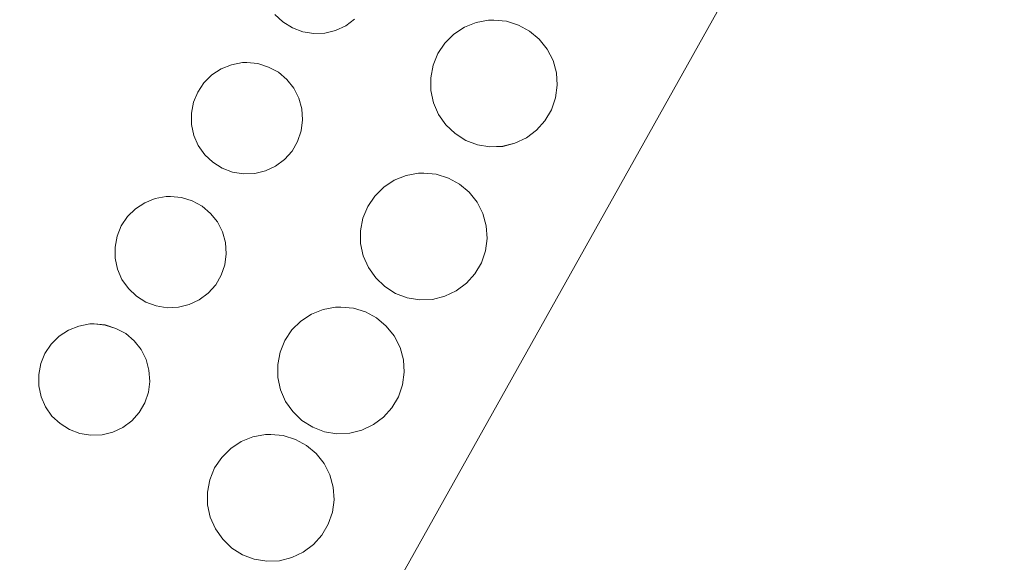
# Model space of a CAD drawing. Units: metres. Extents: x 614232 to 617699, y 4731690 to 4734061.
# Drawn here: x 616893 to 616930, y 4732218 to 4732239 of the extents above; entities that cross this region are included whole.
import ezdxf

# ---------------------------------------------------------------- set-up
doc = ezdxf.new("R2010")
doc.units = ezdxf.units.M
doc.header["$MEASUREMENT"] = 0
for name, color, linetype, lineweight in [('Depósito genérico Cxs', 203, 'Continuous', 0), ('Edificación industrial Cxs', 135, 'Continuous', 13), ('Explanada Cxs', 7, 'Continuous', 0)]:
    doc.layers.add(name, color=color, linetype=linetype, lineweight=lineweight)

# ---------------------------------------------------------------- blocks, each defined once
blk = doc.blocks.new('*U29')
at = {"layer": 'Explanada Cxs', "color": 7, "linetype": 'Continuous', "lineweight": 0}
for points in [[(616984.9201, 4732279.6201, 470.33), (616928.3501, 4732311.3801, 470.7763), (616905.4201, 4732271.0801, 475.207), (616899.6501, 4732273.8301, 471.5581), (616897.2801, 4732268.8501, 470.6261), (616907.6001, 4732263.9101, 476.2302), (616905.6901, 4732259.9601, 472.3142), (616913.3001, 4732256.3101, 476.4566), (616911.3801, 4732252.2501, 477.4816), (616923.2401, 4732246.2401, 474.7768), (616895.2801, 4732196.3301, 471.3145), (616879.3701, 4732205.4101, 469.7251), (616884.4501, 4732214.3501, 469.6743), (616864.6401, 4732225.5901, 471.0249), (616859.5701, 4732216.6501, 470.6513), (616857.4201, 4732217.8901, 469.0968), (616867.4401, 4732236.3101, 467.6179), (616890.1001, 4732275.7401, 467.6495), (616907.0701, 4732305.2201, 467.8491), (616933.6401, 4732353.2401, 468.7717)], [(616902.3201, 4732239.0801, 479.8373), (616902.6301, 4732238.7901, 480.5567), (616902.9901, 4732238.5601, 480.9681), (616903.3901, 4732238.4101, 481.2821), (616903.8101, 4732238.3401, 481.5094), (616904.2401, 4732238.3601, 481.662), (616904.6501, 4732238.4601, 481.7614), (616905.0401, 4732238.6401, 481.8296), (616905.3801, 4732238.9001, 481.8707)]]:
    blk.add_polyline3d(points, dxfattribs=at)
for points in [[(616911.0601, 4732234.0201, 479.6634), (616911.5301, 4732234.1401, 479.3107), (616911.9701, 4732234.3501, 479.0699), (616912.3601, 4732234.6401, 478.9661), (616912.6801, 4732235.0001, 478.9945), (616912.9301, 4732235.4201, 479.0952), (616913.0901, 4732235.8801, 479.2795), (616913.1501, 4732236.3601, 479.5624), (616913.1201, 4732236.8401, 479.9416), (616912.9901, 4732237.3101, 480.4446), (616912.7701, 4732237.7501, 480.9632), (616912.4601, 4732238.1301, 481.4624), (616912.0901, 4732238.4401, 481.6776), (616911.6701, 4732238.6701, 481.8664), (616911.2001, 4732238.8201, 482.033), (616910.7201, 4732238.8601, 482.1651), (616910.5201, 4732238.8601, 482.2154), (616910.0401, 4732238.7701, 482.3165), (616909.5901, 4732238.5901, 482.398), (616909.1901, 4732238.3201, 482.4606), (616908.8401, 4732237.9801, 482.5113), (616908.5701, 4732237.5801, 482.5428), (616908.3901, 4732237.1301, 482.5425), (616908.3001, 4732236.6501, 482.5202), (616908.3001, 4732236.1601, 482.461), (616908.4001, 4732235.6901, 482.3404), (616908.6001, 4732235.2401, 482.1355), (616908.8801, 4732234.8501, 481.8503), (616909.2301, 4732234.5101, 481.4829), (616909.6401, 4732234.2501, 481.0495), (616910.0901, 4732234.0801, 480.5811), (616910.5701, 4732234.0001, 480.1041)], [(616901.5501, 4732232.9801, 481.6313), (616901.9601, 4732233.0801, 482.0893), (616902.3501, 4732233.2601, 482.5204), (616902.6901, 4732233.5201, 482.6693), (616902.9801, 4732233.8401, 482.6341), (616903.1901, 4732234.2101, 482.5909), (616903.3301, 4732234.6101, 482.5418), (616903.3801, 4732235.0301, 482.4838), (616903.3501, 4732235.4601, 482.416), (616903.2401, 4732235.8701, 482.3397), (616903.0501, 4732236.2501, 482.2534), (616902.7801, 4732236.5801, 482.158), (616902.4601, 4732236.8601, 481.9908), (616902.0801, 4732237.0601, 481.2447), (616901.6701, 4732237.1901, 480.4383), (616901.2501, 4732237.2301, 479.6298), (616901.0801, 4732237.2301, 479.3077), (616900.6601, 4732237.1501, 478.5508), (616900.2601, 4732236.9901, 477.8868), (616899.9001, 4732236.7601, 477.3603), (616899.6001, 4732236.4601, 477.0147), (616899.3601, 4732236.1001, 476.8445), (616899.2001, 4732235.7101, 476.8567), (616899.1201, 4732235.2901, 477.0382), (616899.1201, 4732234.8601, 477.3583), (616899.2101, 4732234.4401, 477.7994), (616899.3801, 4732234.0501, 478.3154), (616899.6301, 4732233.7001, 478.8865), (616899.9401, 4732233.4101, 479.4665), (616900.3001, 4732233.1801, 480.0439), (616900.7001, 4732233.0301, 480.6022), (616901.1201, 4732232.9601, 481.131)], [(616908.3701, 4732228.1501, 479.5258), (616908.8401, 4732228.2701, 479.0802), (616909.2801, 4732228.4801, 478.7132), (616909.6701, 4732228.7701, 478.4396), (616909.9901, 4732229.1301, 478.2752), (616910.2401, 4732229.5501, 478.2152), (616910.4001, 4732230.0101, 478.2726), (616910.4601, 4732230.4901, 478.4506), (616910.4301, 4732230.9701, 478.7305), (616910.3001, 4732231.4401, 479.1214), (616910.0801, 4732231.8801, 479.6038), (616909.7701, 4732232.2601, 480.1642), (616909.4001, 4732232.5701, 480.7469), (616908.9801, 4732232.8001, 481.29), (616908.5101, 4732232.9501, 481.8424), (616908.0301, 4732232.9901, 482.3735), (616907.8301, 4732232.9901, 482.5922), (616907.3501, 4732232.9001, 482.9488), (616906.9001, 4732232.7201, 482.9382), (616906.5001, 4732232.4501, 482.9132), (616906.1501, 4732232.1101, 482.765), (616905.8801, 4732231.7101, 482.6162), (616905.7001, 4732231.2601, 482.4638), (616905.6101, 4732230.7801, 482.304), (616905.6101, 4732230.2901, 482.13), (616905.7101, 4732229.8201, 481.9348), (616905.9101, 4732229.3701, 481.7028), (616906.1901, 4732228.9801, 481.4445), (616906.5401, 4732228.6401, 481.1545), (616906.9501, 4732228.3801, 480.8503), (616907.4001, 4732228.2101, 480.553), (616907.8801, 4732228.1301, 480.0473)], [(616898.6201, 4732227.8501, 482.0664), (616899.0301, 4732227.9501, 482.0818), (616899.4201, 4732228.1301, 482.0603), (616899.7601, 4732228.3901, 482.0089), (616900.0501, 4732228.7101, 481.9453), (616900.2601, 4732229.0801, 481.8615), (616900.4001, 4732229.4801, 481.7597), (616900.4501, 4732229.9001, 481.618), (616900.4201, 4732230.3301, 481.426), (616900.3101, 4732230.7401, 481.1764), (616900.1201, 4732231.1201, 480.8559), (616899.8501, 4732231.4501, 480.4605), (616899.5301, 4732231.7301, 480.0114), (616899.1501, 4732231.9301, 479.5191), (616898.7401, 4732232.0601, 479.0177), (616898.3201, 4732232.1001, 478.5581), (616898.1501, 4732232.1001, 478.384), (616897.7301, 4732232.0201, 478.0277), (616897.3301, 4732231.8601, 477.6789), (616896.9701, 4732231.6301, 477.3179), (616896.6701, 4732231.3301, 477.1074), (616896.4301, 4732230.9701, 477.0379), (616896.2701, 4732230.5801, 477.118), (616896.1901, 4732230.1601, 477.3531), (616896.1901, 4732229.7301, 477.7319), (616896.2801, 4732229.3101, 478.2614), (616896.4501, 4732228.9201, 478.9133), (616896.7001, 4732228.5701, 479.6836), (616897.0101, 4732228.2801, 480.5204), (616897.3701, 4732228.0501, 481.405), (616897.7701, 4732227.9001, 481.849), (616898.1901, 4732227.8301, 481.9964)], [(616905.1901, 4732223.0201, 479.3596), (616905.6601, 4732223.1401, 478.8009), (616906.1001, 4732223.3501, 478.3547), (616906.4901, 4732223.6401, 478.0558), (616906.8101, 4732224.0001, 477.9288), (616907.0601, 4732224.4201, 477.9643), (616907.2201, 4732224.8801, 478.159), (616907.2801, 4732225.3601, 478.4876), (616907.2501, 4732225.8401, 478.9015), (616907.1201, 4732226.3101, 479.378), (616906.9001, 4732226.7501, 479.8718), (616906.5901, 4732227.1301, 480.3449), (616906.2201, 4732227.4401, 480.7664), (616905.8001, 4732227.6701, 481.0991), (616905.3301, 4732227.8201, 481.3968), (616904.8501, 4732227.8601, 481.6539), (616904.6501, 4732227.8601, 481.7556), (616904.1701, 4732227.7701, 481.9827), (616903.7201, 4732227.5901, 482.1914), (616903.3201, 4732227.3201, 482.3763), (616902.9701, 4732226.9801, 482.5575), (616902.7001, 4732226.5801, 482.7229), (616902.5201, 4732226.1301, 482.8561), (616902.4301, 4732225.6501, 482.8774), (616902.4301, 4732225.1601, 482.8872), (616902.5301, 4732224.6901, 482.8638), (616902.7301, 4732224.2401, 482.646), (616903.0101, 4732223.8501, 482.3061), (616903.3601, 4732223.5101, 481.8478), (616903.7701, 4732223.2501, 481.2867), (616904.2201, 4732223.0801, 480.6609), (616904.7001, 4732223.0001, 480.0012)], [(616895.6901, 4732222.9601, 479.8827), (616896.1001, 4732223.0601, 480.6795), (616896.4901, 4732223.2401, 481.4127), (616896.8301, 4732223.5001, 482.0205), (616897.1201, 4732223.8201, 482.5075), (616897.3301, 4732224.1901, 482.8173), (616897.4701, 4732224.5901, 482.9767), (616897.5201, 4732225.0101, 482.9119), (616897.4901, 4732225.4401, 482.7663), (616897.3801, 4732225.8501, 482.4329), (616897.1901, 4732226.2301, 481.9562), (616896.9201, 4732226.5601, 481.3435), (616896.6001, 4732226.8401, 480.6533), (616896.2201, 4732227.0401, 479.8742), (616895.8101, 4732227.1701, 479.0593), (616895.3901, 4732227.2101, 478.2499), (616895.2201, 4732227.2101, 477.9264), (616894.8001, 4732227.1301, 477.1454), (616894.4001, 4732226.9701, 476.4183), (616894.0401, 4732226.7401, 475.7793), (616893.7401, 4732226.4401, 475.2656), (616893.5001, 4732226.0801, 474.8751), (616893.3401, 4732225.6901, 474.6412), (616893.2601, 4732225.2701, 474.5661), (616893.2601, 4732224.8401, 474.648), (616893.3501, 4732224.4201, 474.9054), (616893.5201, 4732224.0301, 475.3173), (616893.7701, 4732223.6801, 475.8835), (616894.0801, 4732223.3901, 476.5612), (616894.4401, 4732223.1601, 477.3303), (616894.8401, 4732223.0101, 478.1655), (616895.2601, 4732222.9401, 479.0245)], [(616902.5001, 4732218.1301, 476.4713), (616902.9701, 4732218.2501, 476.473), (616903.4101, 4732218.4601, 476.5722), (616903.8001, 4732218.7501, 476.7428), (616904.1201, 4732219.1101, 476.9733), (616904.3701, 4732219.5301, 477.2558), (616904.5301, 4732219.9901, 477.5971), (616904.5901, 4732220.4701, 478.013), (616904.5601, 4732220.9501, 478.5079), (616904.4301, 4732221.4201, 479.115), (616904.2101, 4732221.8601, 479.834), (616903.9001, 4732222.2401, 480.6552), (616903.5301, 4732222.5501, 481.4815), (616903.1101, 4732222.7801, 482.0924), (616902.6401, 4732222.9301, 482.7354), (616902.1601, 4732222.9701, 482.9625), (616901.9601, 4732222.9701, 482.9861), (616901.4801, 4732222.8801, 483.0492), (616901.0301, 4732222.7001, 483.1221), (616900.6301, 4732222.4301, 483.0908), (616900.2801, 4732222.0901, 482.6078), (616900.0101, 4732221.6901, 482.0117), (616899.8301, 4732221.2401, 481.3191), (616899.7401, 4732220.7601, 480.5657), (616899.7401, 4732220.2701, 479.7879), (616899.8401, 4732219.8001, 479.0382), (616900.0401, 4732219.3501, 478.3218), (616900.3201, 4732218.9601, 477.7064), (616900.6701, 4732218.6201, 477.1779), (616901.0801, 4732218.3601, 476.7829), (616901.5301, 4732218.1901, 476.5341), (616902.0101, 4732218.1101, 476.4271)]]:
    blk.add_polyline3d(points, close=True, dxfattribs=at)

msp = doc.modelspace()

# ---------------------------------------------------------------- linework, layer by layer
at = {"layer": 'Depósito genérico Cxs', "color": 203, "linetype": 'Continuous', "lineweight": 0, "elevation": 481.908, "flags": 128}
msp.add_lwpolyline([(616905.38, 4732238.9), (616905.04, 4732238.64), (616904.65, 4732238.46), (616904.24, 4732238.36), (616903.81, 4732238.34), (616903.39, 4732238.41), (616902.99, 4732238.56), (616902.63, 4732238.79), (616902.32, 4732239.08)], dxfattribs=at)
at = {"layer": 'Depósito genérico Cxs', "color": 203, "linetype": 'Continuous', "lineweight": 0, "flags": 128}
for points, elevation in [([(616911.06, 4732234.02), (616910.57, 4732234), (616910.09, 4732234.08), (616909.64, 4732234.25), (616909.23, 4732234.51), (616908.88, 4732234.85), (616908.6, 4732235.24), (616908.4, 4732235.69), (616908.3, 4732236.16), (616908.3, 4732236.65), (616908.39, 4732237.13), (616908.57, 4732237.58), (616908.84, 4732237.98), (616909.19, 4732238.32), (616909.59, 4732238.59), (616910.04, 4732238.77), (616910.52, 4732238.86), (616910.72, 4732238.86), (616911.2, 4732238.82), (616911.67, 4732238.67), (616912.09, 4732238.44), (616912.46, 4732238.13), (616912.77, 4732237.75), (616912.99, 4732237.31), (616913.12, 4732236.84), (616913.15, 4732236.36), (616913.09, 4732235.88), (616912.93, 4732235.42), (616912.68, 4732235), (616912.36, 4732234.64), (616911.97, 4732234.35), (616911.53, 4732234.14)], 482.543), ([(616901.55, 4732232.98), (616901.12, 4732232.96), (616900.7, 4732233.03), (616900.3, 4732233.18), (616899.94, 4732233.41), (616899.63, 4732233.7), (616899.38, 4732234.05), (616899.21, 4732234.44), (616899.12, 4732234.86), (616899.12, 4732235.29), (616899.2, 4732235.71), (616899.36, 4732236.1), (616899.6, 4732236.46), (616899.9, 4732236.76), (616900.26, 4732236.99), (616900.66, 4732237.15), (616901.08, 4732237.23), (616901.25, 4732237.23), (616901.67, 4732237.19), (616902.08, 4732237.06), (616902.46, 4732236.86), (616902.78, 4732236.58), (616903.05, 4732236.25), (616903.24, 4732235.87), (616903.35, 4732235.46), (616903.38, 4732235.03), (616903.33, 4732234.61), (616903.19, 4732234.21), (616902.98, 4732233.84), (616902.69, 4732233.52), (616902.35, 4732233.26), (616901.96, 4732233.08)], 482.669), ([(616908.37, 4732228.15), (616907.88, 4732228.13), (616907.4, 4732228.21), (616906.95, 4732228.38), (616906.54, 4732228.64), (616906.19, 4732228.98), (616905.91, 4732229.37), (616905.71, 4732229.82), (616905.61, 4732230.29), (616905.61, 4732230.78), (616905.7, 4732231.26), (616905.88, 4732231.71), (616906.15, 4732232.11), (616906.5, 4732232.45), (616906.9, 4732232.72), (616907.35, 4732232.9), (616907.83, 4732232.99), (616908.03, 4732232.99), (616908.51, 4732232.95), (616908.98, 4732232.8), (616909.4, 4732232.57), (616909.77, 4732232.26), (616910.08, 4732231.88), (616910.3, 4732231.44), (616910.43, 4732230.97), (616910.46, 4732230.49), (616910.4, 4732230.01), (616910.24, 4732229.55), (616909.99, 4732229.13), (616909.67, 4732228.77), (616909.28, 4732228.48), (616908.84, 4732228.27)], 482.949), ([(616898.62, 4732227.85), (616898.19, 4732227.83), (616897.77, 4732227.9), (616897.37, 4732228.05), (616897.01, 4732228.28), (616896.7, 4732228.57), (616896.45, 4732228.92), (616896.28, 4732229.31), (616896.19, 4732229.73), (616896.19, 4732230.16), (616896.27, 4732230.58), (616896.43, 4732230.97), (616896.67, 4732231.33), (616896.97, 4732231.63), (616897.33, 4732231.86), (616897.73, 4732232.02), (616898.15, 4732232.1), (616898.32, 4732232.1), (616898.74, 4732232.06), (616899.15, 4732231.93), (616899.53, 4732231.73), (616899.85, 4732231.45), (616900.12, 4732231.12), (616900.31, 4732230.74), (616900.42, 4732230.33), (616900.45, 4732229.9), (616900.4, 4732229.48), (616900.26, 4732229.08), (616900.05, 4732228.71), (616899.76, 4732228.39), (616899.42, 4732228.13), (616899.03, 4732227.95)], 482.082), ([(616905.19, 4732223.02), (616904.7, 4732223), (616904.22, 4732223.08), (616903.77, 4732223.25), (616903.36, 4732223.51), (616903.01, 4732223.85), (616902.73, 4732224.24), (616902.53, 4732224.69), (616902.43, 4732225.16), (616902.43, 4732225.65), (616902.52, 4732226.13), (616902.7, 4732226.58), (616902.97, 4732226.98), (616903.32, 4732227.32), (616903.72, 4732227.59), (616904.17, 4732227.77), (616904.65, 4732227.86), (616904.85, 4732227.86), (616905.33, 4732227.82), (616905.8, 4732227.67), (616906.22, 4732227.44), (616906.59, 4732227.13), (616906.9, 4732226.75), (616907.12, 4732226.31), (616907.25, 4732225.84), (616907.28, 4732225.36), (616907.22, 4732224.88), (616907.06, 4732224.42), (616906.81, 4732224), (616906.49, 4732223.64), (616906.1, 4732223.35), (616905.66, 4732223.14)], 482.887), ([(616895.69, 4732222.96), (616895.26, 4732222.94), (616894.84, 4732223.01), (616894.44, 4732223.16), (616894.08, 4732223.39), (616893.77, 4732223.68), (616893.52, 4732224.03), (616893.35, 4732224.42), (616893.26, 4732224.84), (616893.26, 4732225.27), (616893.34, 4732225.69), (616893.5, 4732226.08), (616893.74, 4732226.44), (616894.04, 4732226.74), (616894.4, 4732226.97), (616894.8, 4732227.13), (616895.22, 4732227.21), (616895.39, 4732227.21), (616895.81, 4732227.17), (616896.22, 4732227.04), (616896.6, 4732226.84), (616896.92, 4732226.56), (616897.19, 4732226.23), (616897.38, 4732225.85), (616897.49, 4732225.44), (616897.52, 4732225.01), (616897.47, 4732224.59), (616897.33, 4732224.19), (616897.12, 4732223.82), (616896.83, 4732223.5), (616896.49, 4732223.24), (616896.1, 4732223.06)], 482.977), ([(616902.5, 4732218.13), (616902.01, 4732218.11), (616901.53, 4732218.19), (616901.08, 4732218.36), (616900.67, 4732218.62), (616900.32, 4732218.96), (616900.04, 4732219.35), (616899.84, 4732219.8), (616899.74, 4732220.27), (616899.74, 4732220.76), (616899.83, 4732221.24), (616900.01, 4732221.69), (616900.28, 4732222.09), (616900.63, 4732222.43), (616901.03, 4732222.7), (616901.48, 4732222.88), (616901.96, 4732222.97), (616902.16, 4732222.97), (616902.64, 4732222.93), (616903.11, 4732222.78), (616903.53, 4732222.55), (616903.9, 4732222.24), (616904.21, 4732221.86), (616904.43, 4732221.42), (616904.56, 4732220.95), (616904.59, 4732220.47), (616904.53, 4732219.99), (616904.37, 4732219.53), (616904.12, 4732219.11), (616903.8, 4732218.75), (616903.41, 4732218.46), (616902.97, 4732218.25)], 483.122)]:
    msp.add_lwpolyline(points, close=True, dxfattribs=dict(at, elevation=elevation))
at = {"layer": 'Depósito genérico Cxs', "color": 203, "linetype": 'Continuous', "lineweight": 0}
for points in [[(616904.24, 4732238.36, 481.662), (616903.81, 4732238.34, 481.509), (616903.39, 4732238.41, 481.282), (616902.99, 4732238.56, 480.968), (616902.63, 4732238.79, 480.557), (616902.32, 4732239.08, 479.837)], [(616905.38, 4732238.9, 481.871), (616905.04, 4732238.64, 481.83), (616904.65, 4732238.46, 481.761), (616904.24, 4732238.36, 481.662)], [(616911.06, 4732234.02, 479.663), (616910.57, 4732234, 480.104), (616910.09, 4732234.08, 480.581), (616909.64, 4732234.25, 481.049), (616909.23, 4732234.51, 481.483), (616908.88, 4732234.85, 481.85), (616908.6, 4732235.24, 482.136), (616908.4, 4732235.69, 482.34), (616908.3, 4732236.16, 482.461), (616908.3, 4732236.65, 482.52), (616908.39, 4732237.13, 482.542), (616908.57, 4732237.58, 482.543), (616908.84, 4732237.98, 482.511), (616909.19, 4732238.32, 482.461), (616909.59, 4732238.59, 482.398), (616910.04, 4732238.77, 482.317), (616910.52, 4732238.86, 482.215), (616910.72, 4732238.86, 482.165), (616911.2, 4732238.82, 482.033), (616911.67, 4732238.67, 481.866), (616912.09, 4732238.44, 481.678), (616912.46, 4732238.13, 481.462), (616912.77, 4732237.75, 480.963), (616912.99, 4732237.31, 480.445), (616913.12, 4732236.84, 479.942), (616913.15, 4732236.36, 479.562), (616913.09, 4732235.88, 479.28), (616912.93, 4732235.42, 479.095), (616912.68, 4732235, 478.995), (616912.36, 4732234.64, 478.966), (616911.97, 4732234.35, 479.07), (616911.53, 4732234.14, 479.311), (616911.06, 4732234.02, 479.663)], [(616901.55, 4732232.98, 481.631), (616901.12, 4732232.96, 481.131), (616900.7, 4732233.03, 480.602), (616900.3, 4732233.18, 480.044), (616899.94, 4732233.41, 479.466), (616899.63, 4732233.7, 478.886), (616899.38, 4732234.05, 478.315), (616899.21, 4732234.44, 477.799), (616899.12, 4732234.86, 477.358), (616899.12, 4732235.29, 477.038), (616899.2, 4732235.71, 476.857), (616899.36, 4732236.1, 476.845), (616899.6, 4732236.46, 477.015), (616899.9, 4732236.76, 477.36), (616900.26, 4732236.99, 477.887), (616900.66, 4732237.15, 478.551), (616901.08, 4732237.23, 479.308), (616901.25, 4732237.23, 479.63), (616901.67, 4732237.19, 480.438), (616902.08, 4732237.06, 481.245), (616902.46, 4732236.86, 481.991), (616902.78, 4732236.58, 482.158), (616903.05, 4732236.25, 482.253), (616903.24, 4732235.87, 482.34), (616903.35, 4732235.46, 482.416), (616903.38, 4732235.03, 482.484), (616903.33, 4732234.61, 482.542), (616903.19, 4732234.21, 482.591), (616902.98, 4732233.84, 482.634), (616902.69, 4732233.52, 482.669), (616902.35, 4732233.26, 482.52), (616901.96, 4732233.08, 482.089), (616901.55, 4732232.98, 481.631)], [(616908.37, 4732228.15, 479.526), (616907.88, 4732228.13, 480.047), (616907.4, 4732228.21, 480.553), (616906.95, 4732228.38, 480.85), (616906.54, 4732228.64, 481.155), (616906.19, 4732228.98, 481.444), (616905.91, 4732229.37, 481.703), (616905.71, 4732229.82, 481.935), (616905.61, 4732230.29, 482.13), (616905.61, 4732230.78, 482.304), (616905.7, 4732231.26, 482.464), (616905.88, 4732231.71, 482.616), (616906.15, 4732232.11, 482.765), (616906.5, 4732232.45, 482.913), (616906.9, 4732232.72, 482.938), (616907.35, 4732232.9, 482.949), (616907.83, 4732232.99, 482.592), (616908.03, 4732232.99, 482.374), (616908.51, 4732232.95, 481.842), (616908.98, 4732232.8, 481.29), (616909.4, 4732232.57, 480.747), (616909.77, 4732232.26, 480.164), (616910.08, 4732231.88, 479.604), (616910.3, 4732231.44, 479.121), (616910.43, 4732230.97, 478.731), (616910.46, 4732230.49, 478.451), (616910.4, 4732230.01, 478.273), (616910.24, 4732229.55, 478.215), (616909.99, 4732229.13, 478.275), (616909.67, 4732228.77, 478.44), (616909.28, 4732228.48, 478.713), (616908.84, 4732228.27, 479.08), (616908.37, 4732228.15, 479.526)], [(616898.62, 4732227.85, 482.066), (616898.19, 4732227.83, 481.996), (616897.77, 4732227.9, 481.849), (616897.37, 4732228.05, 481.405), (616897.01, 4732228.28, 480.52), (616896.7, 4732228.57, 479.684), (616896.45, 4732228.92, 478.913), (616896.28, 4732229.31, 478.261), (616896.19, 4732229.73, 477.732), (616896.19, 4732230.16, 477.353), (616896.27, 4732230.58, 477.118), (616896.43, 4732230.97, 477.038), (616896.67, 4732231.33, 477.107), (616896.97, 4732231.63, 477.318), (616897.33, 4732231.86, 477.679), (616897.73, 4732232.02, 478.028), (616898.15, 4732232.1, 478.384), (616898.32, 4732232.1, 478.558), (616898.74, 4732232.06, 479.018), (616899.15, 4732231.93, 479.519), (616899.53, 4732231.73, 480.011), (616899.85, 4732231.45, 480.461), (616900.12, 4732231.12, 480.856), (616900.31, 4732230.74, 481.176), (616900.42, 4732230.33, 481.426), (616900.45, 4732229.9, 481.618), (616900.4, 4732229.48, 481.76), (616900.26, 4732229.08, 481.861), (616900.05, 4732228.71, 481.945), (616899.76, 4732228.39, 482.009), (616899.42, 4732228.13, 482.06), (616899.03, 4732227.95, 482.082), (616898.62, 4732227.85, 482.066)], [(616905.19, 4732223.02, 479.36), (616904.7, 4732223, 480.001), (616904.22, 4732223.08, 480.661), (616903.77, 4732223.25, 481.287), (616903.36, 4732223.51, 481.848), (616903.01, 4732223.85, 482.306), (616902.73, 4732224.24, 482.646), (616902.53, 4732224.69, 482.864), (616902.43, 4732225.16, 482.887), (616902.43, 4732225.65, 482.877), (616902.52, 4732226.13, 482.856), (616902.7, 4732226.58, 482.723), (616902.97, 4732226.98, 482.557), (616903.32, 4732227.32, 482.376), (616903.72, 4732227.59, 482.191), (616904.17, 4732227.77, 481.983), (616904.65, 4732227.86, 481.756), (616904.85, 4732227.86, 481.654), (616905.33, 4732227.82, 481.397), (616905.8, 4732227.67, 481.099), (616906.22, 4732227.44, 480.766), (616906.59, 4732227.13, 480.345), (616906.9, 4732226.75, 479.872), (616907.12, 4732226.31, 479.378), (616907.25, 4732225.84, 478.902), (616907.28, 4732225.36, 478.488), (616907.22, 4732224.88, 478.159), (616907.06, 4732224.42, 477.964), (616906.81, 4732224, 477.929), (616906.49, 4732223.64, 478.056), (616906.1, 4732223.35, 478.355), (616905.66, 4732223.14, 478.801), (616905.19, 4732223.02, 479.36)], [(616895.69, 4732222.96, 479.883), (616895.26, 4732222.94, 479.024), (616894.84, 4732223.01, 478.166), (616894.44, 4732223.16, 477.33), (616894.08, 4732223.39, 476.561), (616893.77, 4732223.68, 475.883), (616893.52, 4732224.03, 475.317), (616893.35, 4732224.42, 474.905), (616893.26, 4732224.84, 474.648), (616893.26, 4732225.27, 474.566), (616893.34, 4732225.69, 474.641), (616893.5, 4732226.08, 474.875), (616893.74, 4732226.44, 475.266), (616894.04, 4732226.74, 475.779), (616894.4, 4732226.97, 476.418), (616894.8, 4732227.13, 477.145), (616895.22, 4732227.21, 477.926), (616895.39, 4732227.21, 478.25), (616895.81, 4732227.17, 479.059), (616896.22, 4732227.04, 479.874), (616896.6, 4732226.84, 480.653), (616896.92, 4732226.56, 481.344), (616897.19, 4732226.23, 481.956), (616897.38, 4732225.85, 482.433), (616897.49, 4732225.44, 482.766), (616897.52, 4732225.01, 482.912), (616897.47, 4732224.59, 482.977), (616897.33, 4732224.19, 482.817), (616897.12, 4732223.82, 482.508), (616896.83, 4732223.5, 482.02), (616896.49, 4732223.24, 481.413), (616896.1, 4732223.06, 480.679), (616895.69, 4732222.96, 479.883)], [(616902.5, 4732218.13, 476.471), (616902.01, 4732218.11, 476.427), (616901.53, 4732218.19, 476.534), (616901.08, 4732218.36, 476.783), (616900.67, 4732218.62, 477.178), (616900.32, 4732218.96, 477.706), (616900.04, 4732219.35, 478.322), (616899.84, 4732219.8, 479.038), (616899.74, 4732220.27, 479.788), (616899.74, 4732220.76, 480.566), (616899.83, 4732221.24, 481.319), (616900.01, 4732221.69, 482.012), (616900.28, 4732222.09, 482.608), (616900.63, 4732222.43, 483.091), (616901.03, 4732222.7, 483.122), (616901.48, 4732222.88, 483.049), (616901.96, 4732222.97, 482.986), (616902.16, 4732222.97, 482.962), (616902.64, 4732222.93, 482.735), (616903.11, 4732222.78, 482.092), (616903.53, 4732222.55, 481.481), (616903.9, 4732222.24, 480.655), (616904.21, 4732221.86, 479.834), (616904.43, 4732221.42, 479.115), (616904.56, 4732220.95, 478.508), (616904.59, 4732220.47, 478.013), (616904.53, 4732219.99, 477.597), (616904.37, 4732219.53, 477.256), (616904.12, 4732219.11, 476.973), (616903.8, 4732218.75, 476.743), (616903.41, 4732218.46, 476.572), (616902.97, 4732218.25, 476.473), (616902.5, 4732218.13, 476.471)]]:
    msp.add_polyline3d(points, dxfattribs=at)
at = {"layer": 'Edificación industrial Cxs', "color": 135, "linetype": 'Continuous', "lineweight": 13, "elevation": 477.482, "flags": 128}
msp.add_lwpolyline([(616975.42, 4732228.17), (616972.6, 4732223.17), (616986.33, 4732215.44), (616956.03, 4732161.65), (616895.28, 4732196.33), (616923.24, 4732246.24), (616911.38, 4732252.25), (616913.3, 4732256.31), (616905.69, 4732259.96), (616907.6, 4732263.91), (616897.28, 4732268.85), (616899.65, 4732273.83), (616905.42, 4732271.08), (616928.35, 4732311.38), (616984.92, 4732279.62), (616982.72, 4732275.73), (617000.78, 4732265.55), (616990.58, 4732247.43), (616987.3, 4732249.28)], close=True, dxfattribs=at)
at = {"layer": 'Edificación industrial Cxs', "color": 135, "linetype": 'Continuous', "lineweight": 13}
msp.add_polyline3d([(616975.42, 4732228.17, 472.42), (616987.3, 4732249.28, 474.12), (616990.58, 4732247.43, 470.778), (617000.78, 4732265.55, 469.867), (616982.72, 4732275.73, 472.933), (616984.92, 4732279.62, 470.33), (616928.35, 4732311.38, 470.776), (616905.42, 4732271.08, 475.207), (616899.65, 4732273.83, 471.558), (616897.28, 4732268.85, 470.626), (616907.6, 4732263.91, 476.23), (616905.69, 4732259.96, 472.314), (616913.3, 4732256.31, 476.457), (616911.38, 4732252.25, 477.482), (616923.24, 4732246.24, 474.777), (616895.28, 4732196.33, 471.314)], dxfattribs=at)
at = {"layer": 'Explanada Cxs', "color": 7, "linetype": 'Continuous', "lineweight": 0}
for points in [[(616975.42, 4732228.17, 472.42), (616987.3, 4732249.28, 474.12), (616990.58, 4732247.43, 470.778), (617000.78, 4732265.55, 469.867), (616982.72, 4732275.73, 472.933), (616984.92, 4732279.62, 470.33), (616928.35, 4732311.38, 470.776), (616905.42, 4732271.08, 475.207), (616899.65, 4732273.83, 471.558), (616897.28, 4732268.85, 470.626), (616907.6, 4732263.91, 476.23), (616905.69, 4732259.96, 472.314), (616913.3, 4732256.31, 476.457), (616911.38, 4732252.25, 477.482), (616923.24, 4732246.24, 474.777), (616895.28, 4732196.33, 471.314)], [(616904.24, 4732238.36, 481.662), (616903.81, 4732238.34, 481.509), (616903.39, 4732238.41, 481.282), (616902.99, 4732238.56, 480.968), (616902.63, 4732238.79, 480.557), (616902.32, 4732239.08, 479.837)], [(616905.38, 4732238.9, 481.871), (616905.04, 4732238.64, 481.83), (616904.65, 4732238.46, 481.761), (616904.24, 4732238.36, 481.662)], [(616911.06, 4732234.02, 479.663), (616910.57, 4732234, 480.104), (616910.09, 4732234.08, 480.581), (616909.64, 4732234.25, 481.049), (616909.23, 4732234.51, 481.483), (616908.88, 4732234.85, 481.85), (616908.6, 4732235.24, 482.136), (616908.4, 4732235.69, 482.34), (616908.3, 4732236.16, 482.461), (616908.3, 4732236.65, 482.52), (616908.39, 4732237.13, 482.542), (616908.57, 4732237.58, 482.543), (616908.84, 4732237.98, 482.511), (616909.19, 4732238.32, 482.461), (616909.59, 4732238.59, 482.398), (616910.04, 4732238.77, 482.317), (616910.52, 4732238.86, 482.215), (616910.72, 4732238.86, 482.165), (616911.2, 4732238.82, 482.033), (616911.67, 4732238.67, 481.866), (616912.09, 4732238.44, 481.678), (616912.46, 4732238.13, 481.462), (616912.77, 4732237.75, 480.963), (616912.99, 4732237.31, 480.445), (616913.12, 4732236.84, 479.942), (616913.15, 4732236.36, 479.562), (616913.09, 4732235.88, 479.28), (616912.93, 4732235.42, 479.095), (616912.68, 4732235, 478.995), (616912.36, 4732234.64, 478.966), (616911.97, 4732234.35, 479.07), (616911.53, 4732234.14, 479.311), (616911.06, 4732234.02, 479.663)], [(616901.55, 4732232.98, 481.631), (616901.12, 4732232.96, 481.131), (616900.7, 4732233.03, 480.602), (616900.3, 4732233.18, 480.044), (616899.94, 4732233.41, 479.466), (616899.63, 4732233.7, 478.886), (616899.38, 4732234.05, 478.315), (616899.21, 4732234.44, 477.799), (616899.12, 4732234.86, 477.358), (616899.12, 4732235.29, 477.038), (616899.2, 4732235.71, 476.857), (616899.36, 4732236.1, 476.845), (616899.6, 4732236.46, 477.015), (616899.9, 4732236.76, 477.36), (616900.26, 4732236.99, 477.887), (616900.66, 4732237.15, 478.551), (616901.08, 4732237.23, 479.308), (616901.25, 4732237.23, 479.63), (616901.67, 4732237.19, 480.438), (616902.08, 4732237.06, 481.245), (616902.46, 4732236.86, 481.991), (616902.78, 4732236.58, 482.158), (616903.05, 4732236.25, 482.253), (616903.24, 4732235.87, 482.34), (616903.35, 4732235.46, 482.416), (616903.38, 4732235.03, 482.484), (616903.33, 4732234.61, 482.542), (616903.19, 4732234.21, 482.591), (616902.98, 4732233.84, 482.634), (616902.69, 4732233.52, 482.669), (616902.35, 4732233.26, 482.52), (616901.96, 4732233.08, 482.089), (616901.55, 4732232.98, 481.631)], [(616908.37, 4732228.15, 479.526), (616907.88, 4732228.13, 480.047), (616907.4, 4732228.21, 480.553), (616906.95, 4732228.38, 480.85), (616906.54, 4732228.64, 481.155), (616906.19, 4732228.98, 481.444), (616905.91, 4732229.37, 481.703), (616905.71, 4732229.82, 481.935), (616905.61, 4732230.29, 482.13), (616905.61, 4732230.78, 482.304), (616905.7, 4732231.26, 482.464), (616905.88, 4732231.71, 482.616), (616906.15, 4732232.11, 482.765), (616906.5, 4732232.45, 482.913), (616906.9, 4732232.72, 482.938), (616907.35, 4732232.9, 482.949), (616907.83, 4732232.99, 482.592), (616908.03, 4732232.99, 482.374), (616908.51, 4732232.95, 481.842), (616908.98, 4732232.8, 481.29), (616909.4, 4732232.57, 480.747), (616909.77, 4732232.26, 480.164), (616910.08, 4732231.88, 479.604), (616910.3, 4732231.44, 479.121), (616910.43, 4732230.97, 478.731), (616910.46, 4732230.49, 478.451), (616910.4, 4732230.01, 478.273), (616910.24, 4732229.55, 478.215), (616909.99, 4732229.13, 478.275), (616909.67, 4732228.77, 478.44), (616909.28, 4732228.48, 478.713), (616908.84, 4732228.27, 479.08), (616908.37, 4732228.15, 479.526)], [(616898.62, 4732227.85, 482.066), (616898.19, 4732227.83, 481.996), (616897.77, 4732227.9, 481.849), (616897.37, 4732228.05, 481.405), (616897.01, 4732228.28, 480.52), (616896.7, 4732228.57, 479.684), (616896.45, 4732228.92, 478.913), (616896.28, 4732229.31, 478.261), (616896.19, 4732229.73, 477.732), (616896.19, 4732230.16, 477.353), (616896.27, 4732230.58, 477.118), (616896.43, 4732230.97, 477.038), (616896.67, 4732231.33, 477.107), (616896.97, 4732231.63, 477.318), (616897.33, 4732231.86, 477.679), (616897.73, 4732232.02, 478.028), (616898.15, 4732232.1, 478.384), (616898.32, 4732232.1, 478.558), (616898.74, 4732232.06, 479.018), (616899.15, 4732231.93, 479.519), (616899.53, 4732231.73, 480.011), (616899.85, 4732231.45, 480.461), (616900.12, 4732231.12, 480.856), (616900.31, 4732230.74, 481.176), (616900.42, 4732230.33, 481.426), (616900.45, 4732229.9, 481.618), (616900.4, 4732229.48, 481.76), (616900.26, 4732229.08, 481.861), (616900.05, 4732228.71, 481.945), (616899.76, 4732228.39, 482.009), (616899.42, 4732228.13, 482.06), (616899.03, 4732227.95, 482.082), (616898.62, 4732227.85, 482.066)], [(616905.19, 4732223.02, 479.36), (616904.7, 4732223, 480.001), (616904.22, 4732223.08, 480.661), (616903.77, 4732223.25, 481.287), (616903.36, 4732223.51, 481.848), (616903.01, 4732223.85, 482.306), (616902.73, 4732224.24, 482.646), (616902.53, 4732224.69, 482.864), (616902.43, 4732225.16, 482.887), (616902.43, 4732225.65, 482.877), (616902.52, 4732226.13, 482.856), (616902.7, 4732226.58, 482.723), (616902.97, 4732226.98, 482.557), (616903.32, 4732227.32, 482.376), (616903.72, 4732227.59, 482.191), (616904.17, 4732227.77, 481.983), (616904.65, 4732227.86, 481.756), (616904.85, 4732227.86, 481.654), (616905.33, 4732227.82, 481.397), (616905.8, 4732227.67, 481.099), (616906.22, 4732227.44, 480.766), (616906.59, 4732227.13, 480.345), (616906.9, 4732226.75, 479.872), (616907.12, 4732226.31, 479.378), (616907.25, 4732225.84, 478.902), (616907.28, 4732225.36, 478.488), (616907.22, 4732224.88, 478.159), (616907.06, 4732224.42, 477.964), (616906.81, 4732224, 477.929), (616906.49, 4732223.64, 478.056), (616906.1, 4732223.35, 478.355), (616905.66, 4732223.14, 478.801), (616905.19, 4732223.02, 479.36)], [(616895.69, 4732222.96, 479.883), (616895.26, 4732222.94, 479.024), (616894.84, 4732223.01, 478.166), (616894.44, 4732223.16, 477.33), (616894.08, 4732223.39, 476.561), (616893.77, 4732223.68, 475.883), (616893.52, 4732224.03, 475.317), (616893.35, 4732224.42, 474.905), (616893.26, 4732224.84, 474.648), (616893.26, 4732225.27, 474.566), (616893.34, 4732225.69, 474.641), (616893.5, 4732226.08, 474.875), (616893.74, 4732226.44, 475.266), (616894.04, 4732226.74, 475.779), (616894.4, 4732226.97, 476.418), (616894.8, 4732227.13, 477.145), (616895.22, 4732227.21, 477.926), (616895.39, 4732227.21, 478.25), (616895.81, 4732227.17, 479.059), (616896.22, 4732227.04, 479.874), (616896.6, 4732226.84, 480.653), (616896.92, 4732226.56, 481.344), (616897.19, 4732226.23, 481.956), (616897.38, 4732225.85, 482.433), (616897.49, 4732225.44, 482.766), (616897.52, 4732225.01, 482.912), (616897.47, 4732224.59, 482.977), (616897.33, 4732224.19, 482.817), (616897.12, 4732223.82, 482.508), (616896.83, 4732223.5, 482.02), (616896.49, 4732223.24, 481.413), (616896.1, 4732223.06, 480.679), (616895.69, 4732222.96, 479.883)], [(616902.5, 4732218.13, 476.471), (616902.01, 4732218.11, 476.427), (616901.53, 4732218.19, 476.534), (616901.08, 4732218.36, 476.783), (616900.67, 4732218.62, 477.178), (616900.32, 4732218.96, 477.706), (616900.04, 4732219.35, 478.322), (616899.84, 4732219.8, 479.038), (616899.74, 4732220.27, 479.788), (616899.74, 4732220.76, 480.566), (616899.83, 4732221.24, 481.319), (616900.01, 4732221.69, 482.012), (616900.28, 4732222.09, 482.608), (616900.63, 4732222.43, 483.091), (616901.03, 4732222.7, 483.122), (616901.48, 4732222.88, 483.049), (616901.96, 4732222.97, 482.986), (616902.16, 4732222.97, 482.962), (616902.64, 4732222.93, 482.735), (616903.11, 4732222.78, 482.092), (616903.53, 4732222.55, 481.481), (616903.9, 4732222.24, 480.655), (616904.21, 4732221.86, 479.834), (616904.43, 4732221.42, 479.115), (616904.56, 4732220.95, 478.508), (616904.59, 4732220.47, 478.013), (616904.53, 4732219.99, 477.597), (616904.37, 4732219.53, 477.256), (616904.12, 4732219.11, 476.973), (616903.8, 4732218.75, 476.743), (616903.41, 4732218.46, 476.572), (616902.97, 4732218.25, 476.473), (616902.5, 4732218.13, 476.471)]]:
    msp.add_polyline3d(points, dxfattribs=at)

# ---------------------------------------------------------------- block references
msp.add_blockref('*U29', (0, 0), dxfattribs=at)

doc.saveas('drawing.dxf')
